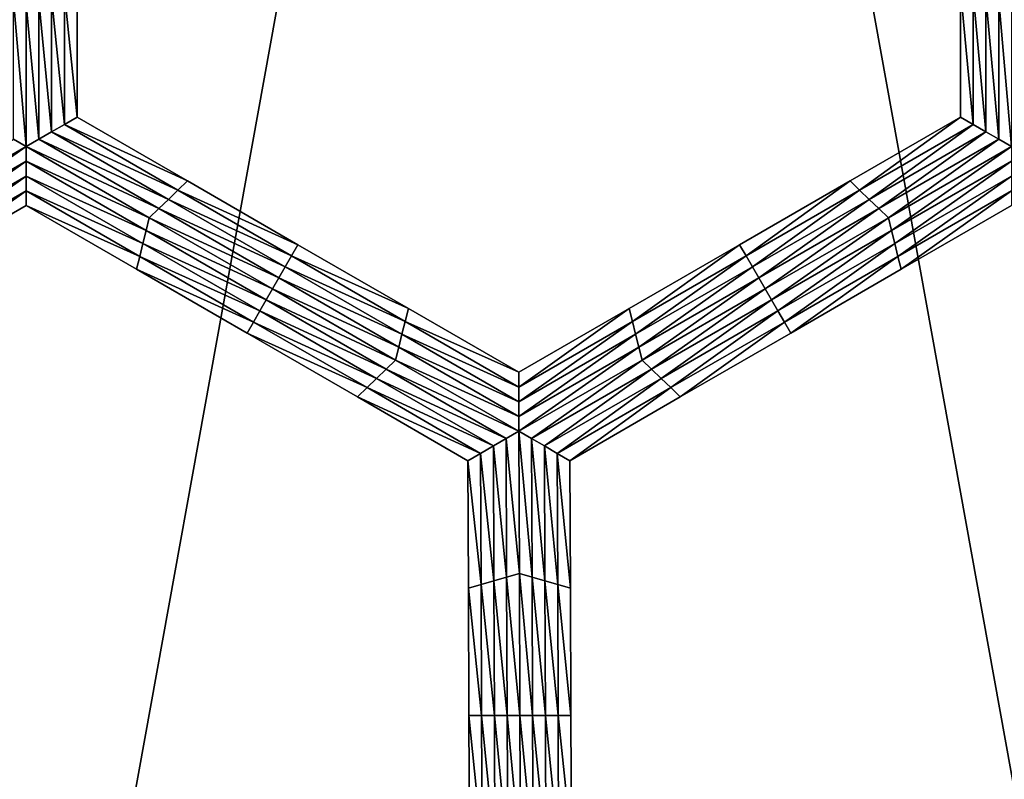
# Model space of a CAD drawing. Extents: x -0.03 to 0.03, y -0.22 to 0.
# Drawn here: x -0.003 to -0.001, y -0.21 to -0.209 of the extents above; entities that cross this region are included whole.
import ezdxf

# ---------------------------------------------------------------- set-up
doc = ezdxf.new("R2010")
doc.units = 0
doc.header["$MEASUREMENT"] = 0
doc.layers.get('0').update_dxf_attribs({"linetype": 'CONTINUOUS'})

msp = doc.modelspace()

# ---------------------------------------------------------------- linework, layer by layer
for points in [[(0.0000002, -0.1935376, 0.0225112), (-0.0043914, -0.1935376, 0.0220786), (-0.0043924, -0.2178039, 0.0220835)], [(0.0000002, -0.1935376, 0.0225112), (-0.0043924, -0.2178039, 0.0220835), (0.0000003, -0.2178039, 0.0225161)], [(-0.0043915, -0.1935376, -0.0220787), (0.0000003, -0.2178039, -0.0225162), (-0.0043924, -0.2178039, -0.0220836)], [(-0.0043915, -0.1935376, -0.0220787), (0.0000002, -0.1935376, -0.0225112), (0.0000003, -0.2178039, -0.0225162)], [(-0.0031667, -0.2086385, -0.0258653), (-0.0031436, -0.2086318, -0.0258653), (-0.0031436, -0.2088761, -0.0258653)], [(-0.0031436, -0.2086318, -0.0258653), (-0.0031205, -0.2086251, -0.0258653), (-0.0031205, -0.2088628, -0.0258653)], [(-0.0031436, -0.2086318, -0.0258653), (-0.0031205, -0.2088628, -0.0258653), (-0.0031436, -0.2088761, -0.0258653)], [(-0.0031205, -0.2086251, -0.0258653), (-0.0030974, -0.2086185, -0.0258653), (-0.0030974, -0.2088494, -0.0258653)], [(-0.0031205, -0.2086251, -0.0258653), (-0.0030974, -0.2088494, -0.0258653), (-0.0031205, -0.2088628, -0.0258653)], [(-0.0030974, -0.2086185, -0.0252043), (-0.0030974, -0.2088494, -0.0252043), (-0.0030974, -0.2088494, -0.0253696)], [(-0.0030974, -0.2086185, -0.0252043), (-0.0030974, -0.2088494, -0.0253696), (-0.0030974, -0.2086185, -0.0253696)], [(-0.0030974, -0.2086185, -0.0253696), (-0.0030974, -0.2088494, -0.0253696), (-0.0030974, -0.2088494, -0.0255348)], [(-0.0030974, -0.2086185, -0.0253696), (-0.0030974, -0.2088494, -0.0255348), (-0.0030974, -0.2086185, -0.0255348)], [(-0.0030974, -0.2086185, -0.0255348), (-0.0030974, -0.2088494, -0.0255348), (-0.0030974, -0.2088494, -0.0257)], [(-0.0030974, -0.2086185, -0.0255348), (-0.0030974, -0.2088494, -0.0257), (-0.0030974, -0.2086185, -0.0257)], [(-0.0030974, -0.2086185, -0.0257), (-0.0030974, -0.2088494, -0.0257), (-0.0030974, -0.2088494, -0.0258653)], [(-0.0030974, -0.2086185, -0.0257), (-0.0030974, -0.2088494, -0.0258653), (-0.0030974, -0.2086185, -0.0258653)], [(-0.0014972, -0.2088494, -0.0252043), (-0.0014972, -0.2086185, -0.0252043), (-0.0014972, -0.2086185, -0.0253696)], [(-0.0014972, -0.2088494, -0.0252043), (-0.0014972, -0.2086185, -0.0253696), (-0.0014972, -0.2088494, -0.0253696)], [(-0.0014972, -0.2088494, -0.0257), (-0.0014972, -0.2086185, -0.0257), (-0.0014972, -0.2086185, -0.0258653)], [(-0.0014972, -0.2088494, -0.0257), (-0.0014972, -0.2086185, -0.0258653), (-0.0014972, -0.2088494, -0.0258653)], [(-0.0014972, -0.2088494, -0.0255348), (-0.0014972, -0.2086185, -0.0255348), (-0.0014972, -0.2086185, -0.0257)], [(-0.0014972, -0.2088494, -0.0255348), (-0.0014972, -0.2086185, -0.0257), (-0.0014972, -0.2088494, -0.0257)], [(-0.0014972, -0.2088494, -0.0253696), (-0.0014972, -0.2086185, -0.0253696), (-0.0014972, -0.2086185, -0.0255348)], [(-0.0014972, -0.2088494, -0.0253696), (-0.0014972, -0.2086185, -0.0255348), (-0.0014972, -0.2088494, -0.0255348)], [(-0.0014741, -0.2088628, -0.0258653), (-0.0014972, -0.2088494, -0.0258653), (-0.0014972, -0.2086185, -0.0258653)], [(-0.0014741, -0.2088628, -0.0258653), (-0.0014972, -0.2086185, -0.0258653), (-0.0014741, -0.2086251, -0.0258653)], [(-0.001451, -0.2088761, -0.0258653), (-0.0014741, -0.2088628, -0.0258653), (-0.0014741, -0.2086251, -0.0258653)], [(-0.001451, -0.2088761, -0.0258653), (-0.0014741, -0.2086251, -0.0258653), (-0.001451, -0.2086318, -0.0258653)], [(-0.0014279, -0.2088895, -0.0258653), (-0.001451, -0.2088761, -0.0258653), (-0.001451, -0.2086318, -0.0258653)], [(-0.0014279, -0.2088895, -0.0258653), (-0.001451, -0.2086318, -0.0258653), (-0.0014279, -0.2086385, -0.0258653)], [(-0.0031898, -0.2089028, -0.0258653), (-0.0032129, -0.2088895, -0.0258653), (-0.0032129, -0.2086385, -0.0258653)], [(-0.0031898, -0.2089028, -0.0258653), (-0.0032129, -0.2086385, -0.0258653), (-0.0031898, -0.2086452, -0.0258653)], [(-0.0031898, -0.2086452, -0.0258653), (-0.0031667, -0.2086385, -0.0258653), (-0.0031667, -0.2088895, -0.0258653)], [(-0.0031898, -0.2086452, -0.0258653), (-0.0031667, -0.2088895, -0.0258653), (-0.0031898, -0.2089028, -0.0258653)], [(-0.0031667, -0.2086385, -0.0258653), (-0.0031436, -0.2088761, -0.0258653), (-0.0031667, -0.2088895, -0.0258653)], [(-0.0014048, -0.2089028, -0.0258653), (-0.0014279, -0.2088895, -0.0258653), (-0.0014279, -0.2086385, -0.0258653)], [(-0.0014048, -0.2089028, -0.0258653), (-0.0014279, -0.2086385, -0.0258653), (-0.0014048, -0.2086452, -0.0258653)], [(-0.0031436, -0.2088761, -0.0258653), (-0.0031205, -0.2088628, -0.0258653), (-0.0029147, -0.2089816, -0.0258653)], [(-0.0031205, -0.2088628, -0.0258653), (-0.0030974, -0.2088494, -0.0258653), (-0.0028974, -0.2089649, -0.0258653)], [(-0.0031205, -0.2088628, -0.0258653), (-0.0028974, -0.2089649, -0.0258653), (-0.0029147, -0.2089816, -0.0258653)], [(-0.0030974, -0.2088494, -0.0252043), (-0.0028974, -0.2089649, -0.0252043), (-0.0028974, -0.2089649, -0.0253696)], [(-0.0030974, -0.2088494, -0.0252043), (-0.0028974, -0.2089649, -0.0253696), (-0.0030974, -0.2088494, -0.0253696)], [(-0.0030974, -0.2088494, -0.0257), (-0.0028974, -0.2089649, -0.0257), (-0.0028974, -0.2089649, -0.0258653)], [(-0.0030974, -0.2088494, -0.0257), (-0.0028974, -0.2089649, -0.0258653), (-0.0030974, -0.2088494, -0.0258653)], [(-0.0030974, -0.2088494, -0.0255348), (-0.0028974, -0.2089649, -0.0255348), (-0.0028974, -0.2089649, -0.0257)], [(-0.0030974, -0.2088494, -0.0255348), (-0.0028974, -0.2089649, -0.0257), (-0.0030974, -0.2088494, -0.0257)], [(-0.0030974, -0.2088494, -0.0253696), (-0.0028974, -0.2089649, -0.0253696), (-0.0028974, -0.2089649, -0.0255348)], [(-0.0030974, -0.2088494, -0.0253696), (-0.0028974, -0.2089649, -0.0255348), (-0.0030974, -0.2088494, -0.0255348)], [(-0.0016972, -0.2089649, -0.0252043), (-0.0014972, -0.2088494, -0.0252043), (-0.0014972, -0.2088494, -0.0253696)], [(-0.0016972, -0.2089649, -0.0252043), (-0.0014972, -0.2088494, -0.0253696), (-0.0016972, -0.2089649, -0.0253696)], [(-0.0016972, -0.2089649, -0.0253696), (-0.0014972, -0.2088494, -0.0253696), (-0.0014972, -0.2088494, -0.0255348)], [(-0.0016972, -0.2089649, -0.0253696), (-0.0014972, -0.2088494, -0.0255348), (-0.0016972, -0.2089649, -0.0255348)], [(-0.0016972, -0.2089649, -0.0255348), (-0.0014972, -0.2088494, -0.0255348), (-0.0014972, -0.2088494, -0.0257)], [(-0.0016972, -0.2089649, -0.0255348), (-0.0014972, -0.2088494, -0.0257), (-0.0016972, -0.2089649, -0.0257)], [(-0.0016972, -0.2089649, -0.0257), (-0.0014972, -0.2088494, -0.0257), (-0.0014972, -0.2088494, -0.0258653)], [(-0.0016972, -0.2089649, -0.0257), (-0.0014972, -0.2088494, -0.0258653), (-0.0016972, -0.2089649, -0.0258653)], [(-0.0016799, -0.2089816, -0.0258653), (-0.0016972, -0.2089649, -0.0258653), (-0.0014972, -0.2088494, -0.0258653)], [(-0.0016799, -0.2089816, -0.0258653), (-0.0014972, -0.2088494, -0.0258653), (-0.0014741, -0.2088628, -0.0258653)], [(-0.0016626, -0.2089983, -0.0258653), (-0.0016799, -0.2089816, -0.0258653), (-0.0014741, -0.2088628, -0.0258653)], [(-0.0016626, -0.2089983, -0.0258653), (-0.0014741, -0.2088628, -0.0258653), (-0.001451, -0.2088761, -0.0258653)], [(-0.0031667, -0.2088895, -0.0258653), (-0.0031436, -0.2088761, -0.0258653), (-0.002932, -0.2089983, -0.0258653)], [(-0.0031436, -0.2088761, -0.0258653), (-0.0029147, -0.2089816, -0.0258653), (-0.002932, -0.2089983, -0.0258653)], [(-0.0016452, -0.2090149, -0.0258653), (-0.0016626, -0.2089983, -0.0258653), (-0.001451, -0.2088761, -0.0258653)], [(-0.0016452, -0.2090149, -0.0258653), (-0.001451, -0.2088761, -0.0258653), (-0.0014279, -0.2088895, -0.0258653)], [(-0.0034129, -0.2090316, -0.0258653), (-0.0032129, -0.2088895, -0.0258653), (-0.0031898, -0.2089028, -0.0258653)], [(-0.0031898, -0.2089028, -0.0258653), (-0.0031667, -0.2088895, -0.0258653), (-0.0029493, -0.2090149, -0.0258653)], [(-0.0031667, -0.2088895, -0.0258653), (-0.002932, -0.2089983, -0.0258653), (-0.0029493, -0.2090149, -0.0258653)], [(-0.0016279, -0.2090316, -0.0258653), (-0.0016452, -0.2090149, -0.0258653), (-0.0014279, -0.2088895, -0.0258653)], [(-0.0016279, -0.2090316, -0.0258653), (-0.0014279, -0.2088895, -0.0258653), (-0.0014048, -0.2089028, -0.0258653)], [(-0.0031898, -0.2089028, -0.0258653), (-0.0034071, -0.2090549, -0.0258653), (-0.0034129, -0.2090316, -0.0258653)], [(-0.0031898, -0.2089028, -0.0258653), (-0.0031897, -0.2089294, -0.0258653), (-0.0034071, -0.2090549, -0.0258653)], [(-0.0029667, -0.2090316, -0.0258653), (-0.0031897, -0.2089294, -0.0258653), (-0.0031898, -0.2089028, -0.0258653)], [(-0.0031898, -0.2089028, -0.0258653), (-0.0029493, -0.2090149, -0.0258653), (-0.0029667, -0.2090316, -0.0258653)], [(-0.0014048, -0.2089028, -0.0258653), (-0.0016221, -0.2090549, -0.0258653), (-0.0016279, -0.2090316, -0.0258653)], [(-0.0014048, -0.2089028, -0.0258653), (-0.0014047, -0.2089294, -0.0258653), (-0.0016221, -0.2090549, -0.0258653)], [(-0.0031897, -0.2089294, -0.0258653), (-0.0034013, -0.2090783, -0.0258653), (-0.0034071, -0.2090549, -0.0258653)], [(-0.0031897, -0.2089294, -0.0258653), (-0.0031897, -0.2089561, -0.0258653), (-0.0034013, -0.2090783, -0.0258653)], [(-0.0029724, -0.2090549, -0.0258653), (-0.0031897, -0.2089561, -0.0258653), (-0.0031897, -0.2089294, -0.0258653)], [(-0.0029667, -0.2090316, -0.0258653), (-0.0029724, -0.2090549, -0.0258653), (-0.0031897, -0.2089294, -0.0258653)], [(-0.0014047, -0.2089294, -0.0258653), (-0.0016163, -0.2090783, -0.0258653), (-0.0016221, -0.2090549, -0.0258653)], [(-0.0014047, -0.2089294, -0.0258653), (-0.0014047, -0.2089561, -0.0258653), (-0.0016163, -0.2090783, -0.0258653)], [(-0.0031897, -0.2089561, -0.0258653), (-0.0033954, -0.2091016, -0.0258653), (-0.0034013, -0.2090783, -0.0258653)], [(-0.0031897, -0.2089561, -0.0258653), (-0.0031896, -0.2089828, -0.0258653), (-0.0033954, -0.2091016, -0.0258653)], [(-0.0029781, -0.2090783, -0.0258653), (-0.0031896, -0.2089828, -0.0258653), (-0.0031897, -0.2089561, -0.0258653)], [(-0.0029724, -0.2090549, -0.0258653), (-0.0029781, -0.2090783, -0.0258653), (-0.0031897, -0.2089561, -0.0258653)], [(-0.0029147, -0.2089816, -0.0258653), (-0.0028974, -0.2089649, -0.0258653), (-0.0026974, -0.2090804, -0.0258653)], [(-0.0028974, -0.2089649, -0.0253696), (-0.0026974, -0.2090804, -0.0253696), (-0.0026974, -0.2090804, -0.0255348)], [(-0.0028974, -0.2089649, -0.0253696), (-0.0026974, -0.2090804, -0.0255348), (-0.0028974, -0.2089649, -0.0255348)], [(-0.0028974, -0.2089649, -0.0255348), (-0.0026974, -0.2090804, -0.0255348), (-0.0026974, -0.2090804, -0.0257)], [(-0.0028974, -0.2089649, -0.0255348), (-0.0026974, -0.2090804, -0.0257), (-0.0028974, -0.2089649, -0.0257)], [(-0.0028974, -0.2089649, -0.0252043), (-0.0026974, -0.2090804, -0.0252043), (-0.0026974, -0.2090804, -0.0253696)], [(-0.0028974, -0.2089649, -0.0252043), (-0.0026974, -0.2090804, -0.0253696), (-0.0028974, -0.2089649, -0.0253696)], [(-0.0028974, -0.2089649, -0.0257), (-0.0026974, -0.2090804, -0.0257), (-0.0026974, -0.2090804, -0.0258653)], [(-0.0028974, -0.2089649, -0.0257), (-0.0026974, -0.2090804, -0.0258653), (-0.0028974, -0.2089649, -0.0258653)], [(-0.0018973, -0.2090804, -0.0253696), (-0.0016972, -0.2089649, -0.0253696), (-0.0016972, -0.2089649, -0.0255348)], [(-0.0018973, -0.2090804, -0.0253696), (-0.0016972, -0.2089649, -0.0255348), (-0.0018973, -0.2090804, -0.0255348)], [(-0.0018973, -0.2090804, -0.0255348), (-0.0016972, -0.2089649, -0.0255348), (-0.0016972, -0.2089649, -0.0257)], [(-0.0018973, -0.2090804, -0.0255348), (-0.0016972, -0.2089649, -0.0257), (-0.0018973, -0.2090804, -0.0257)], [(-0.0018973, -0.2090804, -0.0252043), (-0.0016972, -0.2089649, -0.0252043), (-0.0016972, -0.2089649, -0.0253696)], [(-0.0018973, -0.2090804, -0.0252043), (-0.0016972, -0.2089649, -0.0253696), (-0.0018973, -0.2090804, -0.0253696)], [(-0.0018973, -0.2090804, -0.0257), (-0.0016972, -0.2089649, -0.0257), (-0.0016972, -0.2089649, -0.0258653)], [(-0.0018973, -0.2090804, -0.0257), (-0.0016972, -0.2089649, -0.0258653), (-0.0018973, -0.2090804, -0.0258653)], [(-0.0018857, -0.2091004, -0.0258653), (-0.0018973, -0.2090804, -0.0258653), (-0.0016972, -0.2089649, -0.0258653)], [(-0.0018857, -0.2091004, -0.0258653), (-0.0016972, -0.2089649, -0.0258653), (-0.0016799, -0.2089816, -0.0258653)], [(-0.0014047, -0.2089561, -0.0258653), (-0.0016104, -0.2091016, -0.0258653), (-0.0016163, -0.2090783, -0.0258653)], [(-0.0014047, -0.2089561, -0.0258653), (-0.0014046, -0.2089828, -0.0258653), (-0.0016104, -0.2091016, -0.0258653)], [(-0.0031896, -0.2089828, -0.0258653), (-0.0033896, -0.2091249, -0.0258653), (-0.0033954, -0.2091016, -0.0258653)], [(-0.0031896, -0.2089828, -0.0258653), (-0.0031896, -0.2090094, -0.0258653), (-0.0033896, -0.2091249, -0.0258653)], [(-0.0029838, -0.2091016, -0.0258653), (-0.0031896, -0.2090094, -0.0258653), (-0.0031896, -0.2089828, -0.0258653)], [(-0.0029781, -0.2090783, -0.0258653), (-0.0029838, -0.2091016, -0.0258653), (-0.0031896, -0.2089828, -0.0258653)], [(-0.002932, -0.2089983, -0.0258653), (-0.0029147, -0.2089816, -0.0258653), (-0.0027089, -0.2091004, -0.0258653)], [(-0.0029147, -0.2089816, -0.0258653), (-0.0026974, -0.2090804, -0.0258653), (-0.0027089, -0.2091004, -0.0258653)], [(-0.0018741, -0.2091204, -0.0258653), (-0.0018857, -0.2091004, -0.0258653), (-0.0016799, -0.2089816, -0.0258653)], [(-0.0018741, -0.2091204, -0.0258653), (-0.0016799, -0.2089816, -0.0258653), (-0.0016626, -0.2089983, -0.0258653)], [(-0.0014046, -0.2089828, -0.0258653), (-0.0016046, -0.2091249, -0.0258653), (-0.0016104, -0.2091016, -0.0258653)], [(-0.0014046, -0.2089828, -0.0258653), (-0.0014046, -0.2090094, -0.0258653), (-0.0016046, -0.2091249, -0.0258653)], [(-0.0029493, -0.2090149, -0.0258653), (-0.002932, -0.2089983, -0.0258653), (-0.0027204, -0.2091204, -0.0258653)], [(-0.002932, -0.2089983, -0.0258653), (-0.0027089, -0.2091004, -0.0258653), (-0.0027204, -0.2091204, -0.0258653)], [(-0.0018626, -0.2091404, -0.0258653), (-0.0018741, -0.2091204, -0.0258653), (-0.0016626, -0.2089983, -0.0258653)], [(-0.0018626, -0.2091404, -0.0258653), (-0.0016626, -0.2089983, -0.0258653), (-0.0016452, -0.2090149, -0.0258653)], [(-0.0031896, -0.2090094, -0.0252043), (-0.0033896, -0.2091249, -0.0252043), (-0.0033896, -0.2091249, -0.0253696)], [(-0.0031896, -0.2090094, -0.0252043), (-0.0033896, -0.2091249, -0.0253696), (-0.0031896, -0.2090094, -0.0253696)], [(-0.0031896, -0.2090094, -0.0257), (-0.0033896, -0.2091249, -0.0257), (-0.0033896, -0.2091249, -0.0258653)], [(-0.0031896, -0.2090094, -0.0257), (-0.0033896, -0.2091249, -0.0258653), (-0.0031896, -0.2090094, -0.0258653)], [(-0.0031896, -0.2090094, -0.0255348), (-0.0033896, -0.2091249, -0.0255348), (-0.0033896, -0.2091249, -0.0257)], [(-0.0031896, -0.2090094, -0.0255348), (-0.0033896, -0.2091249, -0.0257), (-0.0031896, -0.2090094, -0.0257)], [(-0.0031896, -0.2090094, -0.0253696), (-0.0033896, -0.2091249, -0.0253696), (-0.0033896, -0.2091249, -0.0255348)], [(-0.0031896, -0.2090094, -0.0253696), (-0.0033896, -0.2091249, -0.0255348), (-0.0031896, -0.2090094, -0.0255348)], [(-0.0029838, -0.2091016, -0.0258653), (-0.0029896, -0.2091249, -0.0258653), (-0.0031896, -0.2090094, -0.0258653)], [(-0.0029896, -0.2091249, -0.0252043), (-0.0031896, -0.2090094, -0.0252043), (-0.0031896, -0.2090094, -0.0253696)], [(-0.0029896, -0.2091249, -0.0252043), (-0.0031896, -0.2090094, -0.0253696), (-0.0029896, -0.2091249, -0.0253696)], [(-0.0029896, -0.2091249, -0.0253696), (-0.0031896, -0.2090094, -0.0253696), (-0.0031896, -0.2090094, -0.0255348)], [(-0.0029896, -0.2091249, -0.0253696), (-0.0031896, -0.2090094, -0.0255348), (-0.0029896, -0.2091249, -0.0255348)], [(-0.0029896, -0.2091249, -0.0255348), (-0.0031896, -0.2090094, -0.0255348), (-0.0031896, -0.2090094, -0.0257)], [(-0.0029896, -0.2091249, -0.0255348), (-0.0031896, -0.2090094, -0.0257), (-0.0029896, -0.2091249, -0.0257)], [(-0.0029896, -0.2091249, -0.0257), (-0.0031896, -0.2090094, -0.0257), (-0.0031896, -0.2090094, -0.0258653)], [(-0.0029896, -0.2091249, -0.0257), (-0.0031896, -0.2090094, -0.0258653), (-0.0029896, -0.2091249, -0.0258653)], [(-0.0029667, -0.2090316, -0.0258653), (-0.0029493, -0.2090149, -0.0258653), (-0.002732, -0.2091404, -0.0258653)], [(-0.0029493, -0.2090149, -0.0258653), (-0.0027204, -0.2091204, -0.0258653), (-0.002732, -0.2091404, -0.0258653)], [(-0.001851, -0.2091604, -0.0258653), (-0.0018626, -0.2091404, -0.0258653), (-0.0016452, -0.2090149, -0.0258653)], [(-0.001851, -0.2091604, -0.0258653), (-0.0016452, -0.2090149, -0.0258653), (-0.0016279, -0.2090316, -0.0258653)], [(-0.0014046, -0.2090094, -0.0252043), (-0.0016046, -0.2091249, -0.0252043), (-0.0016046, -0.2091249, -0.0253696)], [(-0.0014046, -0.2090094, -0.0252043), (-0.0016046, -0.2091249, -0.0253696), (-0.0014046, -0.2090094, -0.0253696)], [(-0.0014046, -0.2090094, -0.0257), (-0.0016046, -0.2091249, -0.0257), (-0.0016046, -0.2091249, -0.0258653)], [(-0.0014046, -0.2090094, -0.0257), (-0.0016046, -0.2091249, -0.0258653), (-0.0014046, -0.2090094, -0.0258653)], [(-0.0014046, -0.2090094, -0.0255348), (-0.0016046, -0.2091249, -0.0255348), (-0.0016046, -0.2091249, -0.0257)], [(-0.0014046, -0.2090094, -0.0255348), (-0.0016046, -0.2091249, -0.0257), (-0.0014046, -0.2090094, -0.0257)], [(-0.0014046, -0.2090094, -0.0253696), (-0.0016046, -0.2091249, -0.0253696), (-0.0016046, -0.2091249, -0.0255348)], [(-0.0014046, -0.2090094, -0.0253696), (-0.0016046, -0.2091249, -0.0255348), (-0.0014046, -0.2090094, -0.0255348)], [(-0.0027435, -0.2091604, -0.0258653), (-0.0029724, -0.2090549, -0.0258653), (-0.0029667, -0.2090316, -0.0258653)], [(-0.0029667, -0.2090316, -0.0258653), (-0.002732, -0.2091404, -0.0258653), (-0.0027435, -0.2091604, -0.0258653)], [(-0.0016279, -0.2090316, -0.0258653), (-0.0018394, -0.2091804, -0.0258653), (-0.001851, -0.2091604, -0.0258653)], [(-0.0016279, -0.2090316, -0.0258653), (-0.0016221, -0.2090549, -0.0258653), (-0.0018394, -0.2091804, -0.0258653)], [(-0.002755, -0.2091804, -0.0258653), (-0.0029781, -0.2090783, -0.0258653), (-0.0029724, -0.2090549, -0.0258653)], [(-0.0027435, -0.2091604, -0.0258653), (-0.002755, -0.2091804, -0.0258653), (-0.0029724, -0.2090549, -0.0258653)], [(-0.0016221, -0.2090549, -0.0258653), (-0.0018278, -0.2092004, -0.0258653), (-0.0018394, -0.2091804, -0.0258653)], [(-0.0016221, -0.2090549, -0.0258653), (-0.0016163, -0.2090783, -0.0258653), (-0.0018278, -0.2092004, -0.0258653)], [(-0.0027665, -0.2092004, -0.0258653), (-0.0029838, -0.2091016, -0.0258653), (-0.0029781, -0.2090783, -0.0258653)], [(-0.002755, -0.2091804, -0.0258653), (-0.0027665, -0.2092004, -0.0258653), (-0.0029781, -0.2090783, -0.0258653)], [(-0.0027089, -0.2091004, -0.0258653), (-0.0026974, -0.2090804, -0.0258653), (-0.0024973, -0.2091959, -0.0258653)], [(-0.0026974, -0.2090804, -0.0253696), (-0.0024973, -0.2091959, -0.0253696), (-0.0024973, -0.2091959, -0.0255348)], [(-0.0026974, -0.2090804, -0.0253696), (-0.0024973, -0.2091959, -0.0255348), (-0.0026974, -0.2090804, -0.0255348)], [(-0.0026974, -0.2090804, -0.0255348), (-0.0024973, -0.2091959, -0.0255348), (-0.0024973, -0.2091959, -0.0257)], [(-0.0026974, -0.2090804, -0.0255348), (-0.0024973, -0.2091959, -0.0257), (-0.0026974, -0.2090804, -0.0257)], [(-0.0026974, -0.2090804, -0.0252043), (-0.0024973, -0.2091959, -0.0252043), (-0.0024973, -0.2091959, -0.0253696)], [(-0.0026974, -0.2090804, -0.0252043), (-0.0024973, -0.2091959, -0.0253696), (-0.0026974, -0.2090804, -0.0253696)], [(-0.0026974, -0.2090804, -0.0257), (-0.0024973, -0.2091959, -0.0257), (-0.0024973, -0.2091959, -0.0258653)], [(-0.0026974, -0.2090804, -0.0257), (-0.0024973, -0.2091959, -0.0258653), (-0.0026974, -0.2090804, -0.0258653)], [(-0.0020973, -0.2091959, -0.0253696), (-0.0018973, -0.2090804, -0.0253696), (-0.0018973, -0.2090804, -0.0255348)], [(-0.0020973, -0.2091959, -0.0253696), (-0.0018973, -0.2090804, -0.0255348), (-0.0020973, -0.2091959, -0.0255348)], [(-0.0020973, -0.2091959, -0.0255348), (-0.0018973, -0.2090804, -0.0255348), (-0.0018973, -0.2090804, -0.0257)], [(-0.0020973, -0.2091959, -0.0255348), (-0.0018973, -0.2090804, -0.0257), (-0.0020973, -0.2091959, -0.0257)], [(-0.0020973, -0.2091959, -0.0252043), (-0.0018973, -0.2090804, -0.0252043), (-0.0018973, -0.2090804, -0.0253696)], [(-0.0020973, -0.2091959, -0.0252043), (-0.0018973, -0.2090804, -0.0253696), (-0.0020973, -0.2091959, -0.0253696)], [(-0.0020973, -0.2091959, -0.0257), (-0.0018973, -0.2090804, -0.0257), (-0.0018973, -0.2090804, -0.0258653)], [(-0.0020973, -0.2091959, -0.0257), (-0.0018973, -0.2090804, -0.0258653), (-0.0020973, -0.2091959, -0.0258653)], [(-0.0020915, -0.2092192, -0.0258653), (-0.0020973, -0.2091959, -0.0258653), (-0.0018973, -0.2090804, -0.0258653)], [(-0.0020915, -0.2092192, -0.0258653), (-0.0018973, -0.2090804, -0.0258653), (-0.0018857, -0.2091004, -0.0258653)], [(-0.0016163, -0.2090783, -0.0258653), (-0.0018162, -0.2092204, -0.0258653), (-0.0018278, -0.2092004, -0.0258653)], [(-0.0016163, -0.2090783, -0.0258653), (-0.0016104, -0.2091016, -0.0258653), (-0.0018162, -0.2092204, -0.0258653)], [(-0.002778, -0.2092204, -0.0258653), (-0.0029896, -0.2091249, -0.0258653), (-0.0029838, -0.2091016, -0.0258653)], [(-0.0027665, -0.2092004, -0.0258653), (-0.002778, -0.2092204, -0.0258653), (-0.0029838, -0.2091016, -0.0258653)], [(-0.0027204, -0.2091204, -0.0258653), (-0.0027089, -0.2091004, -0.0258653), (-0.0025031, -0.2092192, -0.0258653)], [(-0.0027089, -0.2091004, -0.0258653), (-0.0024973, -0.2091959, -0.0258653), (-0.0025031, -0.2092192, -0.0258653)], [(-0.0020857, -0.2092426, -0.0258653), (-0.0020915, -0.2092192, -0.0258653), (-0.0018857, -0.2091004, -0.0258653)], [(-0.0020857, -0.2092426, -0.0258653), (-0.0018857, -0.2091004, -0.0258653), (-0.0018741, -0.2091204, -0.0258653)], [(-0.0016104, -0.2091016, -0.0258653), (-0.0018046, -0.2092404, -0.0258653), (-0.0018162, -0.2092204, -0.0258653)], [(-0.0016104, -0.2091016, -0.0258653), (-0.0016046, -0.2091249, -0.0258653), (-0.0018046, -0.2092404, -0.0258653)], [(-0.002778, -0.2092204, -0.0258653), (-0.0027895, -0.2092404, -0.0258653), (-0.0029896, -0.2091249, -0.0258653)], [(-0.0027895, -0.2092404, -0.0253696), (-0.0029896, -0.2091249, -0.0253696), (-0.0029896, -0.2091249, -0.0255348)], [(-0.0027895, -0.2092404, -0.0253696), (-0.0029896, -0.2091249, -0.0255348), (-0.0027895, -0.2092404, -0.0255348)], [(-0.0027895, -0.2092404, -0.0255348), (-0.0029896, -0.2091249, -0.0255348), (-0.0029896, -0.2091249, -0.0257)], [(-0.0027895, -0.2092404, -0.0255348), (-0.0029896, -0.2091249, -0.0257), (-0.0027895, -0.2092404, -0.0257)], [(-0.0027895, -0.2092404, -0.0252043), (-0.0029896, -0.2091249, -0.0252043), (-0.0029896, -0.2091249, -0.0253696)], [(-0.0027895, -0.2092404, -0.0252043), (-0.0029896, -0.2091249, -0.0253696), (-0.0027895, -0.2092404, -0.0253696)], [(-0.0027895, -0.2092404, -0.0257), (-0.0029896, -0.2091249, -0.0257), (-0.0029896, -0.2091249, -0.0258653)], [(-0.0027895, -0.2092404, -0.0257), (-0.0029896, -0.2091249, -0.0258653), (-0.0027895, -0.2092404, -0.0258653)], [(-0.002732, -0.2091404, -0.0258653), (-0.0027204, -0.2091204, -0.0258653), (-0.0025089, -0.2092426, -0.0258653)], [(-0.0027204, -0.2091204, -0.0258653), (-0.0025031, -0.2092192, -0.0258653), (-0.0025089, -0.2092426, -0.0258653)], [(-0.0020799, -0.2092659, -0.0258653), (-0.0020857, -0.2092426, -0.0258653), (-0.0018741, -0.2091204, -0.0258653)], [(-0.0020799, -0.2092659, -0.0258653), (-0.0018741, -0.2091204, -0.0258653), (-0.0018626, -0.2091404, -0.0258653)], [(-0.0016046, -0.2091249, -0.0253696), (-0.0018046, -0.2092404, -0.0253696), (-0.0018046, -0.2092404, -0.0255348)], [(-0.0016046, -0.2091249, -0.0253696), (-0.0018046, -0.2092404, -0.0255348), (-0.0016046, -0.2091249, -0.0255348)], [(-0.0016046, -0.2091249, -0.0255348), (-0.0018046, -0.2092404, -0.0255348), (-0.0018046, -0.2092404, -0.0257)], [(-0.0016046, -0.2091249, -0.0255348), (-0.0018046, -0.2092404, -0.0257), (-0.0016046, -0.2091249, -0.0257)], [(-0.0016046, -0.2091249, -0.0252043), (-0.0018046, -0.2092404, -0.0252043), (-0.0018046, -0.2092404, -0.0253696)], [(-0.0016046, -0.2091249, -0.0252043), (-0.0018046, -0.2092404, -0.0253696), (-0.0016046, -0.2091249, -0.0253696)], [(-0.0016046, -0.2091249, -0.0257), (-0.0018046, -0.2092404, -0.0257), (-0.0018046, -0.2092404, -0.0258653)], [(-0.0016046, -0.2091249, -0.0257), (-0.0018046, -0.2092404, -0.0258653), (-0.0016046, -0.2091249, -0.0258653)], [(-0.0027435, -0.2091604, -0.0258653), (-0.002732, -0.2091404, -0.0258653), (-0.0025146, -0.2092659, -0.0258653)], [(-0.002732, -0.2091404, -0.0258653), (-0.0025089, -0.2092426, -0.0258653), (-0.0025146, -0.2092659, -0.0258653)], [(-0.0020741, -0.2092893, -0.0258653), (-0.0020799, -0.2092659, -0.0258653), (-0.0018626, -0.2091404, -0.0258653)], [(-0.0020741, -0.2092893, -0.0258653), (-0.0018626, -0.2091404, -0.0258653), (-0.001851, -0.2091604, -0.0258653)], [(-0.0025204, -0.2092893, -0.0258653), (-0.002755, -0.2091804, -0.0258653), (-0.0027435, -0.2091604, -0.0258653)], [(-0.0027435, -0.2091604, -0.0258653), (-0.0025146, -0.2092659, -0.0258653), (-0.0025204, -0.2092893, -0.0258653)], [(-0.001851, -0.2091604, -0.0258653), (-0.0020568, -0.2093059, -0.0258653), (-0.0020741, -0.2092893, -0.0258653)], [(-0.001851, -0.2091604, -0.0258653), (-0.0018394, -0.2091804, -0.0258653), (-0.0020568, -0.2093059, -0.0258653)], [(-0.0025377, -0.2093059, -0.0258653), (-0.0027665, -0.2092004, -0.0258653), (-0.002755, -0.2091804, -0.0258653)], [(-0.0025204, -0.2092893, -0.0258653), (-0.0025377, -0.2093059, -0.0258653), (-0.002755, -0.2091804, -0.0258653)], [(-0.0018394, -0.2091804, -0.0258653), (-0.0020394, -0.2093226, -0.0258653), (-0.0020568, -0.2093059, -0.0258653)], [(-0.0018394, -0.2091804, -0.0258653), (-0.0018278, -0.2092004, -0.0258653), (-0.0020394, -0.2093226, -0.0258653)], [(-0.002555, -0.2093226, -0.0258653), (-0.002778, -0.2092204, -0.0258653), (-0.0027665, -0.2092004, -0.0258653)], [(-0.0025377, -0.2093059, -0.0258653), (-0.002555, -0.2093226, -0.0258653), (-0.0027665, -0.2092004, -0.0258653)], [(-0.0025031, -0.2092192, -0.0258653), (-0.0024973, -0.2091959, -0.0258653), (-0.0022973, -0.2093114, -0.0258653)], [(-0.0024973, -0.2091959, -0.0252043), (-0.0022973, -0.2093114, -0.0252043), (-0.0022973, -0.2093114, -0.0253696)], [(-0.0024973, -0.2091959, -0.0252043), (-0.0022973, -0.2093114, -0.0253696), (-0.0024973, -0.2091959, -0.0253696)], [(-0.0024973, -0.2091959, -0.0253696), (-0.0022973, -0.2093114, -0.0253696), (-0.0022973, -0.2093114, -0.0255348)], [(-0.0024973, -0.2091959, -0.0253696), (-0.0022973, -0.2093114, -0.0255348), (-0.0024973, -0.2091959, -0.0255348)], [(-0.0024973, -0.2091959, -0.0255348), (-0.0022973, -0.2093114, -0.0255348), (-0.0022973, -0.2093114, -0.0257)], [(-0.0024973, -0.2091959, -0.0255348), (-0.0022973, -0.2093114, -0.0257), (-0.0024973, -0.2091959, -0.0257)], [(-0.0024973, -0.2091959, -0.0257), (-0.0022973, -0.2093114, -0.0257), (-0.0022973, -0.2093114, -0.0258653)], [(-0.0024973, -0.2091959, -0.0257), (-0.0022973, -0.2093114, -0.0258653), (-0.0024973, -0.2091959, -0.0258653)], [(-0.0022973, -0.2093114, -0.0252043), (-0.0020973, -0.2091959, -0.0252043), (-0.0020973, -0.2091959, -0.0253696)], [(-0.0022973, -0.2093114, -0.0252043), (-0.0020973, -0.2091959, -0.0253696), (-0.0022973, -0.2093114, -0.0253696)], [(-0.0022973, -0.2093114, -0.0257), (-0.0020973, -0.2091959, -0.0257), (-0.0020973, -0.2091959, -0.0258653)], [(-0.0022973, -0.2093114, -0.0257), (-0.0020973, -0.2091959, -0.0258653), (-0.0022973, -0.2093114, -0.0258653)], [(-0.0022973, -0.2093114, -0.0255348), (-0.0020973, -0.2091959, -0.0255348), (-0.0020973, -0.2091959, -0.0257)], [(-0.0022973, -0.2093114, -0.0255348), (-0.0020973, -0.2091959, -0.0257), (-0.0022973, -0.2093114, -0.0257)], [(-0.0022973, -0.2093114, -0.0253696), (-0.0020973, -0.2091959, -0.0253696), (-0.0020973, -0.2091959, -0.0255348)], [(-0.0022973, -0.2093114, -0.0253696), (-0.0020973, -0.2091959, -0.0255348), (-0.0022973, -0.2093114, -0.0255348)], [(-0.0022973, -0.2093381, -0.0258653), (-0.0022973, -0.2093114, -0.0258653), (-0.0020973, -0.2091959, -0.0258653)], [(-0.0022973, -0.2093381, -0.0258653), (-0.0020973, -0.2091959, -0.0258653), (-0.0020915, -0.2092192, -0.0258653)], [(-0.0018278, -0.2092004, -0.0258653), (-0.002022, -0.2093392, -0.0258653), (-0.0020394, -0.2093226, -0.0258653)], [(-0.0018278, -0.2092004, -0.0258653), (-0.0018162, -0.2092204, -0.0258653), (-0.002022, -0.2093392, -0.0258653)], [(-0.0025722, -0.2093392, -0.0258653), (-0.0027895, -0.2092404, -0.0258653), (-0.002778, -0.2092204, -0.0258653)], [(-0.002555, -0.2093226, -0.0258653), (-0.0025722, -0.2093392, -0.0258653), (-0.002778, -0.2092204, -0.0258653)], [(-0.0025089, -0.2092426, -0.0258653), (-0.0025031, -0.2092192, -0.0258653), (-0.0022973, -0.2093381, -0.0258653)], [(-0.0025031, -0.2092192, -0.0258653), (-0.0022973, -0.2093114, -0.0258653), (-0.0022973, -0.2093381, -0.0258653)], [(-0.0022973, -0.2093647, -0.0258653), (-0.0022973, -0.2093381, -0.0258653), (-0.0020915, -0.2092192, -0.0258653)], [(-0.0022973, -0.2093647, -0.0258653), (-0.0020915, -0.2092192, -0.0258653), (-0.0020857, -0.2092426, -0.0258653)], [(-0.0018162, -0.2092204, -0.0258653), (-0.0020047, -0.2093559, -0.0258653), (-0.002022, -0.2093392, -0.0258653)], [(-0.0018162, -0.2092204, -0.0258653), (-0.0018046, -0.2092404, -0.0258653), (-0.0020047, -0.2093559, -0.0258653)], [(-0.0025722, -0.2093392, -0.0258653), (-0.0025895, -0.2093559, -0.0258653), (-0.0027895, -0.2092404, -0.0258653)], [(-0.0025895, -0.2093559, -0.0253696), (-0.0027895, -0.2092404, -0.0253696), (-0.0027895, -0.2092404, -0.0255348)], [(-0.0025895, -0.2093559, -0.0253696), (-0.0027895, -0.2092404, -0.0255348), (-0.0025895, -0.2093559, -0.0255348)], [(-0.0025895, -0.2093559, -0.0255348), (-0.0027895, -0.2092404, -0.0255348), (-0.0027895, -0.2092404, -0.0257)], [(-0.0025895, -0.2093559, -0.0255348), (-0.0027895, -0.2092404, -0.0257), (-0.0025895, -0.2093559, -0.0257)], [(-0.0025895, -0.2093559, -0.0252043), (-0.0027895, -0.2092404, -0.0252043), (-0.0027895, -0.2092404, -0.0253696)], [(-0.0025895, -0.2093559, -0.0252043), (-0.0027895, -0.2092404, -0.0253696), (-0.0025895, -0.2093559, -0.0253696)], [(-0.0025895, -0.2093559, -0.0257), (-0.0027895, -0.2092404, -0.0257), (-0.0027895, -0.2092404, -0.0258653)], [(-0.0025895, -0.2093559, -0.0257), (-0.0027895, -0.2092404, -0.0258653), (-0.0025895, -0.2093559, -0.0258653)], [(-0.0025146, -0.2092659, -0.0258653), (-0.0025089, -0.2092426, -0.0258653), (-0.0022973, -0.2093647, -0.0258653)], [(-0.0025089, -0.2092426, -0.0258653), (-0.0022973, -0.2093381, -0.0258653), (-0.0022973, -0.2093647, -0.0258653)], [(-0.0022973, -0.2093914, -0.0258653), (-0.0022973, -0.2093647, -0.0258653), (-0.0020857, -0.2092426, -0.0258653)], [(-0.0022973, -0.2093914, -0.0258653), (-0.0020857, -0.2092426, -0.0258653), (-0.0020799, -0.2092659, -0.0258653)], [(-0.0018046, -0.2092404, -0.0253696), (-0.0020047, -0.2093559, -0.0253696), (-0.0020047, -0.2093559, -0.0255348)], [(-0.0018046, -0.2092404, -0.0253696), (-0.0020047, -0.2093559, -0.0255348), (-0.0018046, -0.2092404, -0.0255348)], [(-0.0018046, -0.2092404, -0.0255348), (-0.0020047, -0.2093559, -0.0255348), (-0.0020047, -0.2093559, -0.0257)], [(-0.0018046, -0.2092404, -0.0255348), (-0.0020047, -0.2093559, -0.0257), (-0.0018046, -0.2092404, -0.0257)], [(-0.0018046, -0.2092404, -0.0252043), (-0.0020047, -0.2093559, -0.0252043), (-0.0020047, -0.2093559, -0.0253696)], [(-0.0018046, -0.2092404, -0.0252043), (-0.0020047, -0.2093559, -0.0253696), (-0.0018046, -0.2092404, -0.0253696)], [(-0.0018046, -0.2092404, -0.0257), (-0.0020047, -0.2093559, -0.0257), (-0.0020047, -0.2093559, -0.0258653)], [(-0.0018046, -0.2092404, -0.0257), (-0.0020047, -0.2093559, -0.0258653), (-0.0018046, -0.2092404, -0.0258653)], [(-0.0025204, -0.2092893, -0.0258653), (-0.0025146, -0.2092659, -0.0258653), (-0.0022973, -0.2093914, -0.0258653)], [(-0.0025146, -0.2092659, -0.0258653), (-0.0022973, -0.2093647, -0.0258653), (-0.0022973, -0.2093914, -0.0258653)], [(-0.0022973, -0.2094181, -0.0258653), (-0.0022973, -0.2093914, -0.0258653), (-0.0020799, -0.2092659, -0.0258653)], [(-0.0022973, -0.2094181, -0.0258653), (-0.0020799, -0.2092659, -0.0258653), (-0.0020741, -0.2092893, -0.0258653)], [(-0.0022973, -0.2094181, -0.0258653), (-0.0025377, -0.2093059, -0.0258653), (-0.0025204, -0.2092893, -0.0258653)], [(-0.0025204, -0.2092893, -0.0258653), (-0.0022973, -0.2093914, -0.0258653), (-0.0022973, -0.2094181, -0.0258653)], [(-0.0020741, -0.2092893, -0.0258653), (-0.0022741, -0.2094314, -0.0258653), (-0.0022973, -0.2094181, -0.0258653)], [(-0.0020741, -0.2092893, -0.0258653), (-0.0020568, -0.2093059, -0.0258653), (-0.0022741, -0.2094314, -0.0258653)], [(-0.0023203, -0.2094314, -0.0258653), (-0.002555, -0.2093226, -0.0258653), (-0.0025377, -0.2093059, -0.0258653)], [(-0.0022973, -0.2094181, -0.0258653), (-0.0023203, -0.2094314, -0.0258653), (-0.0025377, -0.2093059, -0.0258653)], [(-0.0020568, -0.2093059, -0.0258653), (-0.002251, -0.2094447, -0.0258653), (-0.0022741, -0.2094314, -0.0258653)], [(-0.0020568, -0.2093059, -0.0258653), (-0.0020394, -0.2093226, -0.0258653), (-0.002251, -0.2094447, -0.0258653)], [(-0.0023434, -0.2094447, -0.0258653), (-0.0025722, -0.2093392, -0.0258653), (-0.002555, -0.2093226, -0.0258653)], [(-0.0023203, -0.2094314, -0.0258653), (-0.0023434, -0.2094447, -0.0258653), (-0.002555, -0.2093226, -0.0258653)], [(-0.0020394, -0.2093226, -0.0258653), (-0.0022278, -0.2094581, -0.0258653), (-0.002251, -0.2094447, -0.0258653)], [(-0.0020394, -0.2093226, -0.0258653), (-0.002022, -0.2093392, -0.0258653), (-0.0022278, -0.2094581, -0.0258653)], [(-0.0023664, -0.2094581, -0.0258653), (-0.0025895, -0.2093559, -0.0258653), (-0.0025722, -0.2093392, -0.0258653)], [(-0.0023434, -0.2094447, -0.0258653), (-0.0023664, -0.2094581, -0.0258653), (-0.0025722, -0.2093392, -0.0258653)], [(-0.002022, -0.2093392, -0.0258653), (-0.0022047, -0.2094714, -0.0258653), (-0.0022278, -0.2094581, -0.0258653)], [(-0.002022, -0.2093392, -0.0258653), (-0.0020047, -0.2093559, -0.0258653), (-0.0022047, -0.2094714, -0.0258653)], [(-0.0023664, -0.2094581, -0.0258653), (-0.0023895, -0.2094714, -0.0258653), (-0.0025895, -0.2093559, -0.0258653)], [(-0.0023895, -0.2094714, -0.0252043), (-0.0025895, -0.2093559, -0.0252043), (-0.0025895, -0.2093559, -0.0253696)], [(-0.0023895, -0.2094714, -0.0252043), (-0.0025895, -0.2093559, -0.0253696), (-0.0023895, -0.2094714, -0.0253696)], [(-0.0023895, -0.2094714, -0.0257), (-0.0025895, -0.2093559, -0.0257), (-0.0025895, -0.2093559, -0.0258653)], [(-0.0023895, -0.2094714, -0.0257), (-0.0025895, -0.2093559, -0.0258653), (-0.0023895, -0.2094714, -0.0258653)], [(-0.0023895, -0.2094714, -0.0255348), (-0.0025895, -0.2093559, -0.0255348), (-0.0025895, -0.2093559, -0.0257)], [(-0.0023895, -0.2094714, -0.0255348), (-0.0025895, -0.2093559, -0.0257), (-0.0023895, -0.2094714, -0.0257)], [(-0.0023895, -0.2094714, -0.0253696), (-0.0025895, -0.2093559, -0.0253696), (-0.0025895, -0.2093559, -0.0255348)], [(-0.0023895, -0.2094714, -0.0253696), (-0.0025895, -0.2093559, -0.0255348), (-0.0023895, -0.2094714, -0.0255348)], [(-0.0020047, -0.2093559, -0.0252043), (-0.0022047, -0.2094714, -0.0252043), (-0.0022047, -0.2094714, -0.0253696)], [(-0.0020047, -0.2093559, -0.0252043), (-0.0022047, -0.2094714, -0.0253696), (-0.0020047, -0.2093559, -0.0253696)], [(-0.0020047, -0.2093559, -0.0253696), (-0.0022047, -0.2094714, -0.0253696), (-0.0022047, -0.2094714, -0.0255348)], [(-0.0020047, -0.2093559, -0.0253696), (-0.0022047, -0.2094714, -0.0255348), (-0.0020047, -0.2093559, -0.0255348)], [(-0.0020047, -0.2093559, -0.0255348), (-0.0022047, -0.2094714, -0.0255348), (-0.0022047, -0.2094714, -0.0257)], [(-0.0020047, -0.2093559, -0.0255348), (-0.0022047, -0.2094714, -0.0257), (-0.0020047, -0.2093559, -0.0257)], [(-0.0020047, -0.2093559, -0.0257), (-0.0022047, -0.2094714, -0.0257), (-0.0022047, -0.2094714, -0.0258653)], [(-0.0020047, -0.2093559, -0.0257), (-0.0022047, -0.2094714, -0.0258653), (-0.0020047, -0.2093559, -0.0258653)], [(-0.0023194, -0.2096821, -0.0258653), (-0.0023434, -0.2094447, -0.0258653), (-0.0023203, -0.2094314, -0.0258653)], [(-0.0022963, -0.2096754, -0.0258653), (-0.0023203, -0.2094314, -0.0258653), (-0.0022973, -0.2094181, -0.0258653)], [(-0.0022963, -0.2096754, -0.0258653), (-0.0023194, -0.2096821, -0.0258653), (-0.0023203, -0.2094314, -0.0258653)], [(-0.0022973, -0.2094181, -0.0258653), (-0.0022741, -0.2094314, -0.0258653), (-0.0022732, -0.2096821, -0.0258653)], [(-0.0022973, -0.2094181, -0.0258653), (-0.0022732, -0.2096821, -0.0258653), (-0.0022963, -0.2096754, -0.0258653)], [(-0.0022741, -0.2094314, -0.0258653), (-0.002251, -0.2094447, -0.0258653), (-0.00225, -0.2096887, -0.0258653)], [(-0.0022741, -0.2094314, -0.0258653), (-0.00225, -0.2096887, -0.0258653), (-0.0022732, -0.2096821, -0.0258653)], [(-0.0023424, -0.2096887, -0.0258653), (-0.0023664, -0.2094581, -0.0258653), (-0.0023434, -0.2094447, -0.0258653)], [(-0.0023194, -0.2096821, -0.0258653), (-0.0023424, -0.2096887, -0.0258653), (-0.0023434, -0.2094447, -0.0258653)], [(-0.002251, -0.2094447, -0.0258653), (-0.0022278, -0.2094581, -0.0258653), (-0.0022269, -0.2096954, -0.0258653)], [(-0.002251, -0.2094447, -0.0258653), (-0.0022269, -0.2096954, -0.0258653), (-0.00225, -0.2096887, -0.0258653)], [(-0.0023655, -0.2096954, -0.0258653), (-0.0023895, -0.2094714, -0.0258653), (-0.0023664, -0.2094581, -0.0258653)], [(-0.0023424, -0.2096887, -0.0258653), (-0.0023655, -0.2096954, -0.0258653), (-0.0023664, -0.2094581, -0.0258653)], [(-0.0022278, -0.2094581, -0.0258653), (-0.0022047, -0.2094714, -0.0258653), (-0.0022038, -0.2097021, -0.0258653)], [(-0.0022278, -0.2094581, -0.0258653), (-0.0022038, -0.2097021, -0.0258653), (-0.0022269, -0.2096954, -0.0258653)], [(-0.0023655, -0.2096954, -0.0258653), (-0.0023886, -0.2097021, -0.0258653), (-0.0023895, -0.2094714, -0.0258653)], [(-0.0023886, -0.2097021, -0.0252043), (-0.0023895, -0.2094714, -0.0252043), (-0.0023895, -0.2094714, -0.0253696)], [(-0.0023886, -0.2097021, -0.0252043), (-0.0023895, -0.2094714, -0.0253696), (-0.0023886, -0.2097021, -0.0253696)], [(-0.0023886, -0.2097021, -0.0253696), (-0.0023895, -0.2094714, -0.0253696), (-0.0023895, -0.2094714, -0.0255348)], [(-0.0023886, -0.2097021, -0.0253696), (-0.0023895, -0.2094714, -0.0255348), (-0.0023886, -0.2097021, -0.0255348)], [(-0.0023886, -0.2097021, -0.0255348), (-0.0023895, -0.2094714, -0.0255348), (-0.0023895, -0.2094714, -0.0257)], [(-0.0023886, -0.2097021, -0.0255348), (-0.0023895, -0.2094714, -0.0257), (-0.0023886, -0.2097021, -0.0257)], [(-0.0023886, -0.2097021, -0.0257), (-0.0023895, -0.2094714, -0.0257), (-0.0023895, -0.2094714, -0.0258653)], [(-0.0023886, -0.2097021, -0.0257), (-0.0023895, -0.2094714, -0.0258653), (-0.0023886, -0.2097021, -0.0258653)], [(-0.0022047, -0.2094714, -0.0252043), (-0.0022038, -0.2097021, -0.0252043), (-0.0022038, -0.2097021, -0.0253696)], [(-0.0022047, -0.2094714, -0.0252043), (-0.0022038, -0.2097021, -0.0253696), (-0.0022047, -0.2094714, -0.0253696)], [(-0.0022047, -0.2094714, -0.0257), (-0.0022038, -0.2097021, -0.0257), (-0.0022038, -0.2097021, -0.0258653)], [(-0.0022047, -0.2094714, -0.0257), (-0.0022038, -0.2097021, -0.0258653), (-0.0022047, -0.2094714, -0.0258653)], [(-0.0022047, -0.2094714, -0.0255348), (-0.0022038, -0.2097021, -0.0255348), (-0.0022038, -0.2097021, -0.0257)], [(-0.0022047, -0.2094714, -0.0255348), (-0.0022038, -0.2097021, -0.0257), (-0.0022047, -0.2094714, -0.0257)], [(-0.0022047, -0.2094714, -0.0253696), (-0.0022038, -0.2097021, -0.0253696), (-0.0022038, -0.2097021, -0.0255348)], [(-0.0022047, -0.2094714, -0.0253696), (-0.0022038, -0.2097021, -0.0255348), (-0.0022047, -0.2094714, -0.0255348)], [(-0.0023184, -0.2099327, -0.0258653), (-0.0023424, -0.2096887, -0.0258653), (-0.0023194, -0.2096821, -0.0258653)], [(-0.0022953, -0.2099327, -0.0258653), (-0.0023194, -0.2096821, -0.0258653), (-0.0022963, -0.2096754, -0.0258653)], [(-0.0022953, -0.2099327, -0.0258653), (-0.0023184, -0.2099327, -0.0258653), (-0.0023194, -0.2096821, -0.0258653)], [(-0.0022963, -0.2096754, -0.0258653), (-0.0022732, -0.2096821, -0.0258653), (-0.0022722, -0.2099327, -0.0258653)], [(-0.0022963, -0.2096754, -0.0258653), (-0.0022722, -0.2099327, -0.0258653), (-0.0022953, -0.2099327, -0.0258653)], [(-0.0022732, -0.2096821, -0.0258653), (-0.00225, -0.2096887, -0.0258653), (-0.0022491, -0.2099327, -0.0258653)], [(-0.0022732, -0.2096821, -0.0258653), (-0.0022491, -0.2099327, -0.0258653), (-0.0022722, -0.2099327, -0.0258653)], [(-0.0023646, -0.2099327, -0.0258653), (-0.0023886, -0.2097021, -0.0258653), (-0.0023655, -0.2096954, -0.0258653)], [(-0.0023646, -0.2099327, -0.0258653), (-0.0023877, -0.2099327, -0.0258653), (-0.0023886, -0.2097021, -0.0258653)], [(-0.0023877, -0.2099327, -0.0253696), (-0.0023886, -0.2097021, -0.0253696), (-0.0023886, -0.2097021, -0.0255348)], [(-0.0023877, -0.2099327, -0.0253696), (-0.0023886, -0.2097021, -0.0255348), (-0.0023877, -0.2099327, -0.0255348)], [(-0.0023877, -0.2099327, -0.0255348), (-0.0023886, -0.2097021, -0.0255348), (-0.0023886, -0.2097021, -0.0257)], [(-0.0023877, -0.2099327, -0.0255348), (-0.0023886, -0.2097021, -0.0257), (-0.0023877, -0.2099327, -0.0257)], [(-0.0023877, -0.2099327, -0.0252043), (-0.0023886, -0.2097021, -0.0252043), (-0.0023886, -0.2097021, -0.0253696)], [(-0.0023877, -0.2099327, -0.0252043), (-0.0023886, -0.2097021, -0.0253696), (-0.0023877, -0.2099327, -0.0253696)], [(-0.0023877, -0.2099327, -0.0257), (-0.0023886, -0.2097021, -0.0257), (-0.0023886, -0.2097021, -0.0258653)], [(-0.0023877, -0.2099327, -0.0257), (-0.0023886, -0.2097021, -0.0258653), (-0.0023877, -0.2099327, -0.0258653)], [(-0.0023415, -0.2099327, -0.0258653), (-0.0023655, -0.2096954, -0.0258653), (-0.0023424, -0.2096887, -0.0258653)], [(-0.0023415, -0.2099327, -0.0258653), (-0.0023646, -0.2099327, -0.0258653), (-0.0023655, -0.2096954, -0.0258653)], [(-0.0023184, -0.2099327, -0.0258653), (-0.0023415, -0.2099327, -0.0258653), (-0.0023424, -0.2096887, -0.0258653)], [(-0.00225, -0.2096887, -0.0258653), (-0.0022269, -0.2096954, -0.0258653), (-0.002226, -0.2099327, -0.0258653)], [(-0.00225, -0.2096887, -0.0258653), (-0.002226, -0.2099327, -0.0258653), (-0.0022491, -0.2099327, -0.0258653)], [(-0.0022269, -0.2096954, -0.0258653), (-0.0022038, -0.2097021, -0.0258653), (-0.0022029, -0.2099327, -0.0258653)], [(-0.0022269, -0.2096954, -0.0258653), (-0.0022029, -0.2099327, -0.0258653), (-0.002226, -0.2099327, -0.0258653)], [(-0.0022038, -0.2097021, -0.0253696), (-0.0022029, -0.2099327, -0.0253696), (-0.0022029, -0.2099327, -0.0255348)], [(-0.0022038, -0.2097021, -0.0253696), (-0.0022029, -0.2099327, -0.0255348), (-0.0022038, -0.2097021, -0.0255348)], [(-0.0022038, -0.2097021, -0.0255348), (-0.0022029, -0.2099327, -0.0255348), (-0.0022029, -0.2099327, -0.0257)], [(-0.0022038, -0.2097021, -0.0255348), (-0.0022029, -0.2099327, -0.0257), (-0.0022038, -0.2097021, -0.0257)], [(-0.0022038, -0.2097021, -0.0252043), (-0.0022029, -0.2099327, -0.0252043), (-0.0022029, -0.2099327, -0.0253696)], [(-0.0022038, -0.2097021, -0.0252043), (-0.0022029, -0.2099327, -0.0253696), (-0.0022038, -0.2097021, -0.0253696)], [(-0.0022038, -0.2097021, -0.0257), (-0.0022029, -0.2099327, -0.0257), (-0.0022029, -0.2099327, -0.0258653)], [(-0.0022038, -0.2097021, -0.0257), (-0.0022029, -0.2099327, -0.0258653), (-0.0022038, -0.2097021, -0.0258653)], [(-0.0023637, -0.2101701, -0.0258653), (-0.0023868, -0.2101634, -0.0258653), (-0.0023877, -0.2099327, -0.0258653)], [(-0.0023637, -0.2101701, -0.0258653), (-0.0023877, -0.2099327, -0.0258653), (-0.0023646, -0.2099327, -0.0258653)], [(-0.0023868, -0.2101634, -0.0253696), (-0.0023877, -0.2099327, -0.0253696), (-0.0023877, -0.2099327, -0.0255348)], [(-0.0023868, -0.2101634, -0.0253696), (-0.0023877, -0.2099327, -0.0255348), (-0.0023868, -0.2101634, -0.0255348)], [(-0.0023868, -0.2101634, -0.0255348), (-0.0023877, -0.2099327, -0.0255348), (-0.0023877, -0.2099327, -0.0257)], [(-0.0023868, -0.2101634, -0.0255348), (-0.0023877, -0.2099327, -0.0257), (-0.0023868, -0.2101634, -0.0257)], [(-0.0023868, -0.2101634, -0.0252043), (-0.0023877, -0.2099327, -0.0252043), (-0.0023877, -0.2099327, -0.0253696)], [(-0.0023868, -0.2101634, -0.0252043), (-0.0023877, -0.2099327, -0.0253696), (-0.0023868, -0.2101634, -0.0253696)], [(-0.0023868, -0.2101634, -0.0257), (-0.0023877, -0.2099327, -0.0257), (-0.0023877, -0.2099327, -0.0258653)], [(-0.0023868, -0.2101634, -0.0257), (-0.0023877, -0.2099327, -0.0258653), (-0.0023868, -0.2101634, -0.0258653)], [(-0.0023405, -0.2101767, -0.0258653), (-0.0023637, -0.2101701, -0.0258653), (-0.0023646, -0.2099327, -0.0258653)], [(-0.0023405, -0.2101767, -0.0258653), (-0.0023646, -0.2099327, -0.0258653), (-0.0023415, -0.2099327, -0.0258653)], [(-0.0023174, -0.2101834, -0.0258653), (-0.0023405, -0.2101767, -0.0258653), (-0.0023415, -0.2099327, -0.0258653)], [(-0.0023174, -0.2101834, -0.0258653), (-0.0023415, -0.2099327, -0.0258653), (-0.0023184, -0.2099327, -0.0258653)], [(-0.0022943, -0.2101901, -0.0258653), (-0.0023174, -0.2101834, -0.0258653), (-0.0023184, -0.2099327, -0.0258653)], [(-0.0022943, -0.2101901, -0.0258653), (-0.0023184, -0.2099327, -0.0258653), (-0.0022953, -0.2099327, -0.0258653)], [(-0.0022953, -0.2099327, -0.0258653), (-0.0022722, -0.2099327, -0.0258653), (-0.0022712, -0.2101834, -0.0258653)], [(-0.0022953, -0.2099327, -0.0258653), (-0.0022712, -0.2101834, -0.0258653), (-0.0022943, -0.2101901, -0.0258653)], [(-0.0022722, -0.2099327, -0.0258653), (-0.0022491, -0.2099327, -0.0258653), (-0.0022481, -0.2101768, -0.0258653)], [(-0.0022722, -0.2099327, -0.0258653), (-0.0022481, -0.2101768, -0.0258653), (-0.0022712, -0.2101834, -0.0258653)], [(-0.0022491, -0.2099327, -0.0258653), (-0.002226, -0.2099327, -0.0258653), (-0.0022251, -0.2101701, -0.0258653)], [(-0.0022491, -0.2099327, -0.0258653), (-0.0022251, -0.2101701, -0.0258653), (-0.0022481, -0.2101768, -0.0258653)], [(-0.002226, -0.2099327, -0.0258653), (-0.0022029, -0.2099327, -0.0258653), (-0.002202, -0.2101634, -0.0258653)], [(-0.002226, -0.2099327, -0.0258653), (-0.002202, -0.2101634, -0.0258653), (-0.0022251, -0.2101701, -0.0258653)], [(-0.0022029, -0.2099327, -0.0253696), (-0.002202, -0.2101634, -0.0253696), (-0.002202, -0.2101634, -0.0255348)], [(-0.0022029, -0.2099327, -0.0253696), (-0.002202, -0.2101634, -0.0255348), (-0.0022029, -0.2099327, -0.0255348)], [(-0.0022029, -0.2099327, -0.0255348), (-0.002202, -0.2101634, -0.0255348), (-0.002202, -0.2101634, -0.0257)], [(-0.0022029, -0.2099327, -0.0255348), (-0.002202, -0.2101634, -0.0257), (-0.0022029, -0.2099327, -0.0257)], [(-0.0022029, -0.2099327, -0.0252043), (-0.002202, -0.2101634, -0.0252043), (-0.002202, -0.2101634, -0.0253696)], [(-0.0022029, -0.2099327, -0.0252043), (-0.002202, -0.2101634, -0.0253696), (-0.0022029, -0.2099327, -0.0253696)], [(-0.0022029, -0.2099327, -0.0257), (-0.002202, -0.2101634, -0.0257), (-0.002202, -0.2101634, -0.0258653)], [(-0.0022029, -0.2099327, -0.0257), (-0.002202, -0.2101634, -0.0258653), (-0.0022029, -0.2099327, -0.0258653)]]:
    msp.add_3dface(points)

doc.saveas('drawing.dxf')
